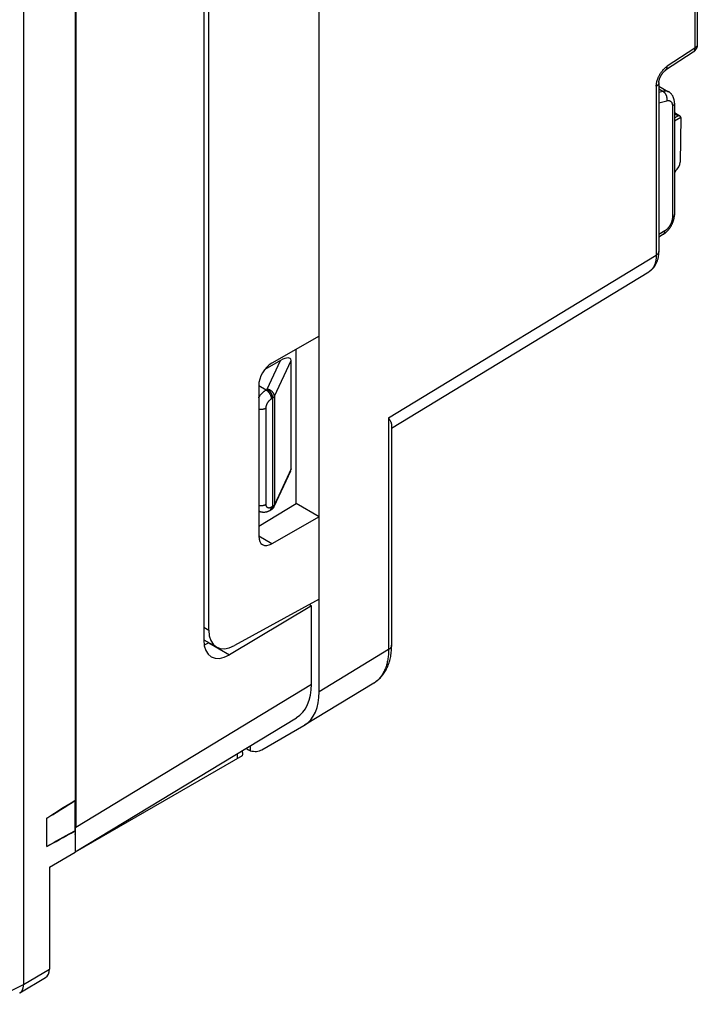
# Model space of a CAD drawing. Units: millimetres. Extents: x 127.8 to 167.5, y 81.2 to 137.5.
# Drawn here: x 148.5 to 166.9, y 83.3 to 110 of the extents above; entities that cross this region are included whole.
import ezdxf

# ---------------------------------------------------------------- set-up
doc = ezdxf.new("R2010")
doc.units = ezdxf.units.MM
doc.header["$LTSCALE"] = 16.335
doc.layers.get('0').update_dxf_attribs({"linetype": 'CONTINUOUS'})
for name, color, linetype in [('ASSI', 7, 'CONTINUOUS'), ('DRAFT', 7, 'CONTINUOUS'), ('RACCORDO', 7, 'CONTINUOUS')]:
    doc.layers.add(name, color=color, linetype=linetype)

msp = doc.modelspace()

# ---------------------------------------------------------------- linework, layer by layer
at = {"color": 7, "linetype": 'CONTINUOUS'}
for p, q in [((166.912, 123.968), (166.912, 109.298)), ((156.66, 91.744), (156.66, 120.818)), ((148.644, 119.564), (148.644, 83.802)), ((153.532, 116.007), (153.532, 93.146)), ((153.665, 93.415), (153.665, 115.748)), ((166.8, 109.089), (166.054, 108.597)), ((165.87, 108.262), (165.87, 103.686)), ((165.87, 108.168), (166.132, 108.016)), ((166.293, 107.706), (166.293, 104.688)), ((165.993, 104.15), (165.87, 104.074)), ((158.624, 98.89), (165.599, 103.132)), ((165.599, 103.132), (165.599, 103.132)), ((156.66, 101.382), (155.377, 100.654)), ((156.036, 96.844), (156.036, 101.028)), ((155.615, 100.728), (155.183, 100.478)), ((155.898, 97.789), (155.898, 100.728)), ((155.02, 100.043), (155.02, 95.961)), ((158.624, 98.965), (158.624, 93.004)), ((155.88, 97.722), (155.434, 96.76)), ((155.02, 96.236), (156.036, 96.844)), ((155.352, 96.671), (155.32, 96.652)), ((156.66, 96.484), (156.036, 96.844)), ((156.66, 96.484), (155.377, 95.755)), ((156.45, 94.074), (154.226, 92.745)), ((156.66, 94.253), (154.366, 92.996)), ((156.394, 94.107), (156.45, 94.074)), ((156.45, 91.947), (156.45, 94.074)), ((153.532, 93.154), (153.874, 92.956)), ((153.67, 93.073), (153.664, 93.07)), ((158.138, 91.976), (156.259, 90.836)), ((155.107, 90.171), (156.246, 90.829)), ((156.246, 90.829), (156.259, 90.836)), ((150.046, 87.973), (150.046, 88.791)), ((149.529, 88.47), (149.653, 88.547)), ((149.275, 87.546), (149.275, 88.311)), ((149.872, 87.876), (149.71, 87.786)), ((150.046, 87.973), (149.872, 87.876)), ((149.345, 86.983), (150.046, 87.388)), ((149.345, 86.983), (149.345, 84.219)), ((148.542, 83.574), (149.243, 83.991))]:
    msp.add_line(p, q, dxfattribs=at)
at = {"color": 253, "linetype": 'CONTINUOUS'}
for p, q in [((166.842, 123.868), (166.842, 109.197)), ((166.842, 109.197), (166.096, 108.705)), ((165.8, 108.161), (165.8, 103.586)), ((165.87, 108.09), (165.975, 108.029)), ((165.87, 108), (165.975, 108.029)), ((165.87, 107.71), (166.082, 107.77)), ((166.237, 107.626), (166.237, 104.608)), ((166.032, 104.24), (165.87, 104.14)), ((158.54, 99.171), (165.8, 103.586)), ((155.252, 99.947), (155.615, 100.728)), ((155.446, 99.754), (155.898, 100.728)), ((155.02, 100.043), (155.22, 99.928)), ((155.22, 99.928), (155.252, 99.947)), ((155.361, 99.683), (155.394, 99.702)), ((155.394, 99.702), (155.394, 96.763)), ((155.446, 99.754), (155.446, 96.815)), ((155.22, 96.825), (155.22, 99.438)), ((158.54, 99.171), (158.54, 92.884)), ((155.898, 97.789), (155.446, 96.815)), ((155.394, 96.763), (155.361, 96.744)), ((155.377, 95.755), (155.02, 95.961)), ((153.532, 93.492), (153.665, 93.415)), ((153.664, 93.07), (154.226, 92.745)), ((158.54, 92.884), (156.66, 91.744)), ((150.058, 88.071), (156.45, 91.947)), ((154.792, 90.278), (154.792, 90.142)), ((148.644, 83.802), (149.345, 84.219)), ((147.564, 83.265), (148.643, 83.803))]:
    msp.add_line(p, q, dxfattribs=at)
at = {"color": 7, "linetype": 'CONTINUOUS'}
for points in [[(166.912, 109.298), (166.912, 109.293), (166.912, 109.284), (166.911, 109.274), (166.91, 109.265), (166.908, 109.255), (166.907, 109.246), (166.904, 109.236), (166.902, 109.227), (166.899, 109.218), (166.896, 109.209), (166.892, 109.2), (166.888, 109.191), (166.884, 109.182), (166.879, 109.174), (166.874, 109.165), (166.869, 109.157), (166.863, 109.149), (166.857, 109.141), (166.851, 109.134), (166.844, 109.127), (166.837, 109.12), (166.83, 109.113), (166.823, 109.106), (166.815, 109.1), (166.807, 109.094), (166.8, 109.089)], [(165.87, 108.262), (165.87, 108.265), (165.87, 108.269), (165.87, 108.274), (165.871, 108.279), (165.871, 108.284), (165.872, 108.289), (165.872, 108.295), (165.873, 108.301), (165.874, 108.307), (165.875, 108.313), (165.877, 108.32), (165.878, 108.326), (165.88, 108.333), (165.882, 108.34), (165.884, 108.348), (165.886, 108.355), (165.889, 108.363), (165.891, 108.37), (165.894, 108.378), (165.897, 108.386), (165.9, 108.394), (165.904, 108.402), (165.907, 108.41), (165.911, 108.418), (165.915, 108.426), (165.919, 108.434), (165.923, 108.442), (165.927, 108.45), (165.932, 108.458), (165.936, 108.466), (165.941, 108.473), (165.946, 108.481), (165.951, 108.488), (165.955, 108.495), (165.96, 108.503), (165.966, 108.51), (165.971, 108.516), (165.976, 108.523), (165.981, 108.529), (165.986, 108.535), (165.991, 108.541), (165.996, 108.547), (166.001, 108.552), (166.006, 108.557), (166.011, 108.562), (166.016, 108.567), (166.021, 108.571), (166.026, 108.576), (166.03, 108.579), (166.035, 108.583), (166.039, 108.587), (166.043, 108.59), (166.047, 108.593), (166.051, 108.595), (166.054, 108.597)], [(166.293, 107.706), (166.293, 107.715), (166.292, 107.73), (166.291, 107.745), (166.29, 107.76), (166.288, 107.775), (166.285, 107.789), (166.283, 107.803), (166.279, 107.817), (166.275, 107.83), (166.271, 107.843), (166.267, 107.856), (166.261, 107.868), (166.256, 107.88), (166.25, 107.892), (166.244, 107.903), (166.238, 107.914), (166.231, 107.924), (166.224, 107.934), (166.216, 107.944), (166.208, 107.953), (166.2, 107.962), (166.192, 107.971), (166.183, 107.979), (166.174, 107.987), (166.165, 107.994), (166.156, 108.001), (166.146, 108.008), (166.136, 108.014), (166.132, 108.016)], [(165.993, 104.15), (166, 104.155), (166.013, 104.163), (166.025, 104.172), (166.037, 104.181), (166.049, 104.191), (166.061, 104.201), (166.073, 104.211), (166.084, 104.221), (166.095, 104.232), (166.106, 104.244), (166.117, 104.255), (166.127, 104.267), (166.137, 104.279), (166.147, 104.292), (166.157, 104.304), (166.166, 104.317), (166.175, 104.33), (166.184, 104.343), (166.192, 104.356), (166.2, 104.37), (166.208, 104.383), (166.216, 104.397), (166.223, 104.411), (166.23, 104.425), (166.236, 104.44), (166.243, 104.454), (166.249, 104.469), (166.254, 104.483), (166.259, 104.498), (166.264, 104.513), (166.269, 104.528), (166.273, 104.543), (166.277, 104.559), (166.281, 104.574), (166.284, 104.589), (166.286, 104.604), (166.288, 104.62), (166.29, 104.635), (166.292, 104.65), (166.292, 104.666), (166.293, 104.681), (166.293, 104.688)], [(165.599, 103.132), (165.607, 103.137), (165.621, 103.146), (165.635, 103.156), (165.649, 103.166), (165.662, 103.177), (165.676, 103.189), (165.689, 103.201), (165.701, 103.214), (165.714, 103.227), (165.726, 103.241), (165.737, 103.255), (165.748, 103.27), (165.759, 103.286), (165.77, 103.302), (165.779, 103.318), (165.789, 103.335), (165.798, 103.352), (165.806, 103.37), (165.814, 103.388), (165.822, 103.407), (165.829, 103.426), (165.835, 103.446), (165.841, 103.466), (165.847, 103.486), (165.851, 103.507), (165.856, 103.529), (165.86, 103.551), (165.863, 103.573), (165.865, 103.595), (165.867, 103.618), (165.869, 103.642), (165.87, 103.666), (165.87, 103.686)], [(158.54, 99.171), (158.55, 99.155), (158.559, 99.14), (158.568, 99.125), (158.576, 99.111), (158.584, 99.097), (158.591, 99.083), (158.597, 99.07), (158.603, 99.057), (158.607, 99.044), (158.612, 99.032), (158.615, 99.02), (158.618, 99.009), (158.621, 98.998), (158.623, 98.988), (158.624, 98.977), (158.624, 98.968), (158.624, 98.964)], [(155.434, 96.76), (155.43, 96.753), (155.427, 96.746), (155.423, 96.74), (155.419, 96.733), (155.414, 96.727), (155.41, 96.721), (155.405, 96.715), (155.4, 96.709), (155.395, 96.704), (155.389, 96.698), (155.383, 96.693), (155.377, 96.688), (155.371, 96.684), (155.365, 96.679), (155.358, 96.675), (155.352, 96.671)], [(155.32, 96.652), (155.309, 96.646), (155.298, 96.641), (155.287, 96.636), (155.276, 96.631), (155.265, 96.627), (155.255, 96.623), (155.244, 96.619), (155.233, 96.616), (155.223, 96.614), (155.212, 96.612), (155.202, 96.61), (155.191, 96.608), (155.181, 96.607), (155.171, 96.607), (155.16, 96.606), (155.15, 96.606), (155.14, 96.607), (155.13, 96.607), (155.12, 96.608), (155.111, 96.61), (155.101, 96.612), (155.091, 96.614), (155.082, 96.616), (155.073, 96.619), (155.064, 96.622), (155.054, 96.625), (155.046, 96.629), (155.037, 96.633), (155.028, 96.638), (155.02, 96.642)], [(153.542, 93.012), (153.553, 93.016), (153.572, 93.023), (153.59, 93.031), (153.608, 93.04), (153.627, 93.049), (153.645, 93.059), (153.664, 93.07)], [(158.138, 91.976), (158.151, 91.984), (158.175, 92), (158.199, 92.016), (158.222, 92.034), (158.245, 92.052), (158.267, 92.071), (158.288, 92.091), (158.31, 92.112), (158.33, 92.134), (158.35, 92.156), (158.37, 92.18), (158.389, 92.204), (158.407, 92.229), (158.425, 92.255), (158.442, 92.281), (158.458, 92.309), (158.474, 92.337), (158.489, 92.366), (158.503, 92.396), (158.517, 92.427), (158.53, 92.459), (158.542, 92.491), (158.553, 92.525), (158.564, 92.559), (158.573, 92.593), (158.582, 92.628), (158.59, 92.664), (158.598, 92.701), (158.604, 92.738), (158.609, 92.776), (158.614, 92.814), (158.618, 92.853), (158.621, 92.892), (158.623, 92.932), (158.624, 92.972), (158.624, 93.004)], [(154.792, 90.142), (154.783, 90.145), (154.774, 90.148), (154.766, 90.151), (154.757, 90.154), (154.749, 90.158), (154.741, 90.162), (154.734, 90.166), (154.726, 90.171), (154.719, 90.176), (154.713, 90.181), (154.706, 90.186), (154.7, 90.192), (154.694, 90.198), (154.689, 90.204), (154.684, 90.21), (154.683, 90.211)], [(149.653, 88.547), (149.786, 88.63), (149.872, 88.684), (149.959, 88.737), (150.046, 88.791)], [(149.275, 88.311), (149.359, 88.364), (149.444, 88.417), (149.529, 88.47)], [(149.71, 87.786), (149.614, 87.733), (149.529, 87.686), (149.444, 87.639), (149.359, 87.592), (149.275, 87.546)], [(148.542, 83.574), (148.549, 83.579), (148.558, 83.585), (148.567, 83.592), (148.575, 83.6), (148.582, 83.608)], [(148.582, 83.608), (148.59, 83.616), (148.597, 83.626), (148.603, 83.635), (148.609, 83.645), (148.614, 83.656), (148.619, 83.667), (148.624, 83.679), (148.628, 83.691), (148.632, 83.704), (148.635, 83.717), (148.638, 83.73), (148.64, 83.744), (148.642, 83.758), (148.643, 83.772), (148.644, 83.787), (148.644, 83.802)], [(148.531, 83.568), (148.54, 83.573), (148.542, 83.574)]]:
    msp.add_lwpolyline(points, dxfattribs=at)
at = {"color": 253, "linetype": 'CONTINUOUS'}
for points in [[(166.912, 109.298), (166.912, 109.294), (166.911, 109.288), (166.911, 109.283), (166.91, 109.278), (166.908, 109.272), (166.906, 109.267), (166.904, 109.262), (166.902, 109.257), (166.899, 109.252), (166.896, 109.247), (166.892, 109.242), (166.889, 109.237), (166.885, 109.232), (166.88, 109.227), (166.876, 109.223), (166.871, 109.218), (166.865, 109.214), (166.86, 109.209), (166.854, 109.205), (166.848, 109.201), (166.842, 109.197)], [(166.842, 109.197), (166.842, 109.19), (166.842, 109.183), (166.842, 109.176), (166.841, 109.169), (166.84, 109.162), (166.839, 109.156), (166.838, 109.149), (166.836, 109.143), (166.835, 109.137), (166.833, 109.132), (166.83, 109.126), (166.828, 109.121), (166.825, 109.116), (166.822, 109.112), (166.819, 109.107), (166.816, 109.103), (166.812, 109.099), (166.808, 109.096), (166.804, 109.092), (166.8, 109.089)], [(165.8, 108.161), (165.8, 108.173), (165.8, 108.185), (165.801, 108.197), (165.802, 108.209), (165.803, 108.221), (165.805, 108.234), (165.807, 108.246), (165.81, 108.259), (165.812, 108.272), (165.815, 108.285), (165.818, 108.298), (165.822, 108.311), (165.826, 108.324), (165.83, 108.337), (165.834, 108.35), (165.839, 108.363), (165.844, 108.376), (165.849, 108.389), (165.854, 108.402), (165.86, 108.415), (165.866, 108.428), (165.872, 108.44), (165.879, 108.453), (165.885, 108.466), (165.892, 108.478), (165.9, 108.49), (165.907, 108.503), (165.915, 108.515), (165.922, 108.527), (165.93, 108.538), (165.938, 108.55), (165.947, 108.561), (165.955, 108.572), (165.964, 108.583), (165.973, 108.593), (165.981, 108.604), (165.991, 108.614), (166, 108.624), (166.009, 108.634), (166.019, 108.643), (166.028, 108.652), (166.038, 108.661), (166.047, 108.669), (166.057, 108.677), (166.067, 108.685), (166.076, 108.692), (166.086, 108.699), (166.096, 108.705)], [(166.054, 108.597), (166.058, 108.6), (166.062, 108.604), (166.066, 108.607), (166.07, 108.611), (166.073, 108.615), (166.076, 108.62), (166.079, 108.624), (166.082, 108.629), (166.085, 108.635), (166.087, 108.64), (166.089, 108.646), (166.091, 108.651), (166.092, 108.658), (166.093, 108.664), (166.094, 108.67), (166.095, 108.677), (166.096, 108.684), (166.096, 108.691), (166.096, 108.698), (166.096, 108.705)], [(165.87, 108.262), (165.87, 108.258), (165.869, 108.252), (165.868, 108.247), (165.867, 108.242), (165.866, 108.236), (165.864, 108.231), (165.862, 108.226), (165.86, 108.221), (165.857, 108.216), (165.854, 108.211), (165.85, 108.206), (165.847, 108.201), (165.842, 108.196), (165.838, 108.191), (165.833, 108.187), (165.828, 108.182), (165.823, 108.178), (165.818, 108.174), (165.812, 108.169), (165.806, 108.165), (165.8, 108.161)], [(165.975, 108.029), (165.986, 108.032), (165.996, 108.034), (166.006, 108.036), (166.016, 108.038), (166.026, 108.038), (166.036, 108.039), (166.046, 108.039), (166.056, 108.039), (166.065, 108.038), (166.074, 108.036), (166.083, 108.035), (166.092, 108.033), (166.101, 108.03), (166.109, 108.027), (166.118, 108.023), (166.126, 108.02), (166.132, 108.016)], [(165.975, 108.029), (165.981, 108.026), (165.987, 108.022), (165.992, 108.018), (165.998, 108.014), (166.003, 108.01), (166.008, 108.005), (166.014, 108), (166.019, 107.995), (166.024, 107.989), (166.028, 107.983), (166.033, 107.978), (166.038, 107.971), (166.042, 107.965), (166.046, 107.959), (166.05, 107.952), (166.054, 107.945), (166.058, 107.938), (166.061, 107.931), (166.064, 107.924), (166.067, 107.916), (166.07, 107.909), (166.073, 107.901), (166.075, 107.894), (166.077, 107.886), (166.079, 107.878), (166.081, 107.87), (166.083, 107.862), (166.084, 107.855), (166.085, 107.847), (166.086, 107.839), (166.086, 107.831), (166.087, 107.823), (166.087, 107.815), (166.087, 107.808), (166.086, 107.8), (166.086, 107.792), (166.085, 107.785), (166.084, 107.778), (166.082, 107.77)], [(166.082, 107.77), (166.089, 107.772), (166.095, 107.773), (166.101, 107.774), (166.107, 107.775), (166.113, 107.776), (166.119, 107.776), (166.125, 107.776), (166.13, 107.776), (166.136, 107.776), (166.141, 107.775), (166.147, 107.774), (166.152, 107.773), (166.157, 107.771), (166.162, 107.769), (166.167, 107.767), (166.172, 107.765), (166.177, 107.762), (166.181, 107.759), (166.186, 107.756), (166.19, 107.753), (166.194, 107.749), (166.198, 107.746), (166.201, 107.742), (166.205, 107.737), (166.208, 107.733), (166.211, 107.728), (166.214, 107.723), (166.217, 107.718), (166.22, 107.713), (166.222, 107.707), (166.225, 107.701), (166.227, 107.695), (166.229, 107.689), (166.23, 107.683), (166.232, 107.676), (166.233, 107.669), (166.234, 107.663), (166.235, 107.656), (166.236, 107.648), (166.236, 107.641), (166.237, 107.634), (166.237, 107.626)], [(166.293, 107.706), (166.293, 107.702), (166.292, 107.697), (166.292, 107.692), (166.29, 107.687), (166.289, 107.683), (166.287, 107.678), (166.284, 107.673), (166.282, 107.668), (166.279, 107.663), (166.275, 107.659), (166.272, 107.654), (166.268, 107.65), (166.263, 107.646), (166.259, 107.642), (166.254, 107.637), (166.248, 107.634), (166.243, 107.63), (166.237, 107.626)], [(166.293, 104.688), (166.293, 104.684), (166.292, 104.679), (166.292, 104.674), (166.29, 104.669), (166.289, 104.664), (166.287, 104.659), (166.284, 104.654), (166.282, 104.65), (166.279, 104.645), (166.275, 104.64), (166.272, 104.636), (166.268, 104.632), (166.263, 104.627), (166.259, 104.623), (166.254, 104.619), (166.248, 104.615), (166.243, 104.611), (166.237, 104.608)], [(166.237, 104.608), (166.237, 104.6), (166.236, 104.593), (166.236, 104.585), (166.235, 104.577), (166.234, 104.569), (166.233, 104.561), (166.232, 104.553), (166.231, 104.545), (166.229, 104.537), (166.227, 104.528), (166.225, 104.52), (166.223, 104.512), (166.221, 104.504), (166.218, 104.495), (166.215, 104.487), (166.213, 104.478), (166.21, 104.47), (166.206, 104.462), (166.203, 104.453), (166.199, 104.445), (166.196, 104.437), (166.192, 104.429), (166.188, 104.42), (166.184, 104.412), (166.179, 104.404), (166.175, 104.396), (166.17, 104.388), (166.166, 104.381), (166.161, 104.373), (166.156, 104.365), (166.151, 104.358), (166.145, 104.35), (166.14, 104.343), (166.135, 104.336), (166.129, 104.329), (166.124, 104.322), (166.118, 104.315), (166.112, 104.309), (166.106, 104.302), (166.1, 104.296), (166.094, 104.29), (166.088, 104.284), (166.082, 104.279), (166.076, 104.273), (166.07, 104.268), (166.064, 104.263), (166.057, 104.258), (166.051, 104.253), (166.045, 104.249), (166.038, 104.244), (166.032, 104.24)], [(165.993, 104.15), (165.997, 104.153), (166.001, 104.156), (166.005, 104.159), (166.008, 104.163), (166.011, 104.166), (166.014, 104.17), (166.017, 104.174), (166.019, 104.179), (166.021, 104.183), (166.024, 104.188), (166.025, 104.193), (166.027, 104.198), (166.028, 104.204), (166.03, 104.21), (166.031, 104.215), (166.031, 104.221), (166.032, 104.228), (166.032, 104.234), (166.032, 104.24)], [(165.87, 103.684), (165.869, 103.679), (165.869, 103.673), (165.868, 103.667), (165.866, 103.661), (165.864, 103.656), (165.862, 103.65), (165.859, 103.645), (165.856, 103.639), (165.853, 103.634), (165.849, 103.629), (165.845, 103.623), (165.84, 103.618), (165.836, 103.613), (165.83, 103.608), (165.825, 103.603), (165.819, 103.599), (165.813, 103.594), (165.806, 103.59), (165.8, 103.586)], [(165.8, 103.586), (165.799, 103.565), (165.799, 103.544), (165.798, 103.523), (165.796, 103.503), (165.794, 103.483), (165.791, 103.463), (165.788, 103.444), (165.784, 103.425), (165.78, 103.407), (165.776, 103.389), (165.771, 103.371), (165.765, 103.354), (165.759, 103.337), (165.753, 103.32), (165.746, 103.305), (165.739, 103.289), (165.731, 103.274), (165.723, 103.26), (165.714, 103.246), (165.705, 103.232), (165.696, 103.22), (165.686, 103.207), (165.676, 103.195), (165.665, 103.184), (165.654, 103.173), (165.642, 103.163), (165.63, 103.153), (165.618, 103.144), (165.606, 103.136)], [(155.02, 99.717), (155.026, 99.728), (155.033, 99.739), (155.04, 99.75), (155.047, 99.761), (155.055, 99.772), (155.062, 99.782), (155.07, 99.793), (155.078, 99.803), (155.086, 99.813), (155.095, 99.822), (155.103, 99.832), (155.111, 99.841), (155.12, 99.85), (155.129, 99.858), (155.137, 99.867), (155.146, 99.875), (155.155, 99.882), (155.164, 99.89), (155.174, 99.897), (155.183, 99.904), (155.192, 99.91), (155.201, 99.917), (155.21, 99.923), (155.22, 99.928)], [(155.22, 99.928), (155.225, 99.925), (155.231, 99.921), (155.237, 99.917), (155.242, 99.913), (155.248, 99.908), (155.253, 99.904), (155.259, 99.899), (155.264, 99.894), (155.27, 99.888), (155.275, 99.883), (155.28, 99.877), (155.285, 99.871), (155.29, 99.865), (155.295, 99.859), (155.3, 99.853), (155.305, 99.846), (155.309, 99.84), (155.313, 99.833), (155.318, 99.826), (155.322, 99.819), (155.325, 99.812), (155.329, 99.805), (155.333, 99.798), (155.336, 99.79), (155.339, 99.783), (155.342, 99.776), (155.345, 99.768), (155.347, 99.761), (155.35, 99.754), (155.352, 99.746), (155.354, 99.739), (155.355, 99.732), (155.357, 99.725), (155.358, 99.717), (155.359, 99.71), (155.36, 99.703), (155.361, 99.697), (155.361, 99.69), (155.361, 99.683)], [(155.252, 99.947), (155.258, 99.944), (155.264, 99.94), (155.269, 99.936), (155.275, 99.932), (155.281, 99.927), (155.286, 99.923), (155.292, 99.918), (155.297, 99.913), (155.303, 99.907), (155.308, 99.902), (155.313, 99.896), (155.318, 99.89), (155.323, 99.884), (155.328, 99.878), (155.333, 99.872), (155.337, 99.865), (155.342, 99.859), (155.346, 99.852), (155.35, 99.845), (155.354, 99.838), (155.358, 99.831), (155.362, 99.824), (155.365, 99.817), (155.369, 99.809), (155.372, 99.802), (155.375, 99.795), (155.378, 99.787), (155.38, 99.78), (155.383, 99.773), (155.385, 99.765), (155.387, 99.758), (155.388, 99.751), (155.39, 99.744), (155.391, 99.736), (155.392, 99.729), (155.393, 99.722), (155.393, 99.715), (155.394, 99.709), (155.394, 99.702)], [(155.446, 99.754), (155.445, 99.76), (155.445, 99.767), (155.444, 99.774), (155.443, 99.78), (155.442, 99.787), (155.44, 99.794), (155.438, 99.8), (155.436, 99.807), (155.433, 99.814), (155.43, 99.82), (155.427, 99.827), (155.423, 99.833), (155.42, 99.839), (155.416, 99.846), (155.411, 99.852), (155.407, 99.858), (155.402, 99.864), (155.397, 99.87), (155.392, 99.875), (155.386, 99.881), (155.381, 99.886), (155.375, 99.891), (155.368, 99.896), (155.362, 99.901), (155.356, 99.906), (155.349, 99.91), (155.342, 99.914), (155.335, 99.918), (155.328, 99.922), (155.321, 99.926), (155.314, 99.929), (155.306, 99.932), (155.299, 99.935), (155.291, 99.938), (155.283, 99.94), (155.276, 99.942), (155.268, 99.944), (155.26, 99.946), (155.252, 99.947)], [(155.22, 99.438), (155.22, 99.445), (155.22, 99.452), (155.221, 99.458), (155.221, 99.465), (155.222, 99.472), (155.224, 99.48), (155.225, 99.487), (155.227, 99.494), (155.229, 99.501), (155.231, 99.509), (155.233, 99.516), (155.236, 99.523), (155.239, 99.531), (155.241, 99.538), (155.245, 99.545), (155.248, 99.553), (155.251, 99.56), (155.255, 99.567), (155.259, 99.574), (155.263, 99.581), (155.267, 99.588), (155.272, 99.595), (155.276, 99.601), (155.281, 99.608), (155.285, 99.614), (155.29, 99.62), (155.295, 99.626), (155.3, 99.632), (155.306, 99.638), (155.311, 99.644), (155.316, 99.649), (155.322, 99.654), (155.327, 99.659), (155.333, 99.663), (155.338, 99.668), (155.344, 99.672), (155.35, 99.676), (155.355, 99.68), (155.361, 99.683)], [(155.394, 99.702), (155.399, 99.705), (155.403, 99.708), (155.408, 99.711), (155.412, 99.714), (155.416, 99.717), (155.42, 99.721), (155.424, 99.724), (155.427, 99.728), (155.431, 99.731), (155.434, 99.735), (155.437, 99.739), (155.439, 99.742), (155.442, 99.746), (155.444, 99.75), (155.446, 99.754)], [(155.02, 99.409), (155.026, 99.408), (155.034, 99.407), (155.042, 99.406), (155.05, 99.405), (155.058, 99.405), (155.066, 99.405), (155.074, 99.404), (155.082, 99.404), (155.09, 99.405), (155.098, 99.405), (155.106, 99.405), (155.114, 99.406), (155.122, 99.407), (155.13, 99.408), (155.138, 99.41), (155.145, 99.411), (155.153, 99.413), (155.16, 99.415), (155.168, 99.417), (155.175, 99.419), (155.182, 99.421), (155.188, 99.423), (155.195, 99.426), (155.202, 99.429), (155.208, 99.432), (155.214, 99.435), (155.22, 99.438)], [(155.02, 96.797), (155.026, 96.796), (155.034, 96.794), (155.042, 96.794), (155.05, 96.793), (155.058, 96.792), (155.066, 96.792), (155.074, 96.792), (155.082, 96.792), (155.09, 96.792), (155.098, 96.792), (155.106, 96.793), (155.114, 96.794), (155.122, 96.794), (155.13, 96.796), (155.138, 96.797), (155.145, 96.798), (155.153, 96.8), (155.16, 96.802), (155.168, 96.804), (155.175, 96.806), (155.182, 96.808), (155.188, 96.811), (155.195, 96.813), (155.202, 96.816), (155.208, 96.819), (155.214, 96.822), (155.22, 96.825)], [(155.361, 96.744), (155.355, 96.741), (155.35, 96.738), (155.344, 96.735), (155.338, 96.733), (155.333, 96.731), (155.327, 96.729), (155.322, 96.728), (155.316, 96.726), (155.311, 96.725), (155.306, 96.725), (155.3, 96.725), (155.295, 96.725), (155.29, 96.725), (155.285, 96.725), (155.281, 96.726), (155.276, 96.728), (155.272, 96.729), (155.267, 96.731), (155.263, 96.733), (155.259, 96.735), (155.255, 96.738), (155.251, 96.741), (155.248, 96.744), (155.245, 96.747), (155.241, 96.751), (155.239, 96.755), (155.236, 96.759), (155.233, 96.763), (155.231, 96.768), (155.229, 96.773), (155.227, 96.778), (155.225, 96.783), (155.224, 96.789), (155.222, 96.794), (155.221, 96.8), (155.221, 96.806), (155.22, 96.813), (155.22, 96.819), (155.22, 96.825)], [(155.32, 96.652), (155.322, 96.653), (155.325, 96.656), (155.329, 96.659), (155.333, 96.662), (155.336, 96.666), (155.339, 96.669), (155.342, 96.673), (155.345, 96.677), (155.347, 96.682), (155.35, 96.686), (155.352, 96.691), (155.354, 96.696), (155.355, 96.702), (155.357, 96.707), (155.358, 96.713), (155.359, 96.719), (155.36, 96.725), (155.361, 96.731), (155.361, 96.737), (155.361, 96.744)], [(155.394, 96.763), (155.394, 96.756), (155.393, 96.75), (155.393, 96.744), (155.392, 96.738), (155.391, 96.732), (155.39, 96.726), (155.388, 96.721), (155.387, 96.715), (155.385, 96.71), (155.383, 96.705), (155.38, 96.701), (155.378, 96.696), (155.375, 96.692), (155.372, 96.688), (155.369, 96.684), (155.365, 96.681), (155.362, 96.678), (155.358, 96.675), (155.354, 96.672)], [(155.446, 96.815), (155.444, 96.811), (155.442, 96.807), (155.439, 96.803), (155.437, 96.799), (155.434, 96.796), (155.431, 96.792), (155.427, 96.788), (155.424, 96.785), (155.42, 96.782), (155.416, 96.778), (155.412, 96.775), (155.408, 96.772), (155.403, 96.769), (155.399, 96.766), (155.394, 96.763)], [(155.434, 96.76), (155.436, 96.764), (155.438, 96.77), (155.44, 96.776), (155.442, 96.782), (155.443, 96.789), (155.444, 96.795), (155.445, 96.801), (155.445, 96.808), (155.446, 96.815)], [(158.624, 93.004), (158.624, 93), (158.624, 92.993), (158.623, 92.987), (158.621, 92.98), (158.62, 92.974), (158.617, 92.968), (158.615, 92.962), (158.612, 92.955), (158.609, 92.949), (158.605, 92.943), (158.601, 92.937), (158.596, 92.931), (158.591, 92.926), (158.586, 92.92), (158.581, 92.915), (158.575, 92.909), (158.568, 92.904), (158.562, 92.899), (158.555, 92.894), (158.548, 92.889), (158.54, 92.884)], [(158.54, 92.884), (158.54, 92.849), (158.539, 92.814), (158.537, 92.779), (158.535, 92.745), (158.532, 92.711), (158.528, 92.678), (158.524, 92.645), (158.519, 92.613), (158.513, 92.581), (158.507, 92.55), (158.5, 92.52), (158.492, 92.49), (158.484, 92.46), (158.475, 92.431), (158.465, 92.403), (158.455, 92.375), (158.444, 92.348), (158.433, 92.322), (158.421, 92.296), (158.408, 92.271), (158.394, 92.246), (158.38, 92.223), (158.366, 92.2), (158.351, 92.177), (158.335, 92.156), (158.319, 92.135), (158.302, 92.115), (158.284, 92.095), (158.266, 92.077), (158.248, 92.059), (158.229, 92.042), (158.209, 92.026), (158.189, 92.01), (158.169, 91.996), (158.148, 91.982)]]:
    msp.add_lwpolyline(points, dxfattribs=at)
at = {"color": 7, "linetype": 'CONTINUOUS'}
for centre, major_axis, ratio, start_param, end_param in [((155.615, 100.565), (0.271, 0.204), 0.402517, -0.293994, 1.276802), ((155.377, 100.246), (0.253, 0.431), 0.582348, 0.789887, 2.360683), ((155.615, 97.625), (0.271, 0.204), 0.402517, -0.644295, -0.293994), ((155.377, 96.163), (0.253, 0.431), 0.582348, 2.360683, 3.931479), ((154.378, 93.82), (0.507, 0.862), 0.582348, -3.922502, -2.369159), ((154.226, 93.561), (0.487, 0.873), 0.567169, 2.347816, 3.918612), ((155.035, 92.764), (-1, 1.732), 0.577259, -3.129239, -2.356432), ((155.246, 92.561), (-1, 1.732), 0.577259, -3.129239, -2.356432), ((154.607, 91.037), (-0.5, 0.866), 0.577259, -3.661163, -3.141578), ((148.991, 84.423), (-0.25, 0.433), 0.577302, -3.134334, -2.356289)]:
    msp.add_ellipse(centre, major_axis=major_axis, ratio=ratio, start_param=start_param, end_param=end_param, dxfattribs=at)
at = {"layer": 'ASSI', "color": 7, "linetype": 'CONTINUOUS'}
for p, q in [((150.046, 116.223), (150.046, 88.791)), ((154.574, 90.003), (150.046, 87.388)), ((154.577, 90.092), (154.577, 90.147)), ((149.275, 87.546), (149.275, 88.311)), ((150.046, 87.973), (150.046, 87.388))]:
    msp.add_line(p, q, dxfattribs=at)
at = {"layer": 'ASSI', "color": 253, "linetype": 'CONTINUOUS'}
msp.add_line((154.437, 90.062), (154.437, 89.924), dxfattribs=at)
at = {"layer": 'ASSI', "color": 7, "linetype": 'CONTINUOUS'}
msp.add_lwpolyline([(154.577, 90.092), (154.576, 90.052), (154.574, 90.003)], dxfattribs=at)
for centre, start_param, end_param in [((172.74, 102.042), 2.794363, 2.907825), ((172.74, 101.389), -2.916705, -2.803244)]:
    msp.add_ellipse(centre, major_axis=(24.096, 14.159), ratio=0.007556, start_param=start_param, end_param=end_param, dxfattribs=at)
at = {"layer": 'DRAFT', "color": 253, "linetype": 'CONTINUOUS'}
msp.add_line((166.293, 107.416), (166.391, 107.359), dxfattribs=at)
at = {"layer": 'DRAFT', "color": 7, "linetype": 'CONTINUOUS'}
for p, q in [((166.293, 107.303), (166.391, 107.359)), ((166.463, 107.318), (166.293, 107.22)), ((166.463, 107.318), (166.444, 106.103)), ((166.318, 105.871), (166.293, 105.802))]:
    msp.add_line(p, q, dxfattribs=at)
for centre, major_axis, ratio, start_param, end_param in [((166.392, 107.277), (0.0487, 0.0874), 0.587319, 5.4888, 7.059596), ((166.303, 106.021), (0.103, 0.172), 0.567168, -2.222392, -0.776923)]:
    msp.add_ellipse(centre, major_axis=major_axis, ratio=ratio, start_param=start_param, end_param=end_param, dxfattribs=at)
at = {"layer": 'RACCORDO', "color": 7, "linetype": 'CONTINUOUS'}
for p, q in [((150.058, 116.928), (150.058, 88.071)), ((166.293, 107.45), (166.441, 107.364)), ((150.046, 87.4), (156.048, 91.039))]:
    msp.add_line(p, q, dxfattribs=at)
msp.add_ellipse((148.643, 88.888), major_axis=(-1, 1.732), ratio=0.577259, start_param=3.79676, end_param=3.926753, dxfattribs=at)

doc.saveas('drawing.dxf')
